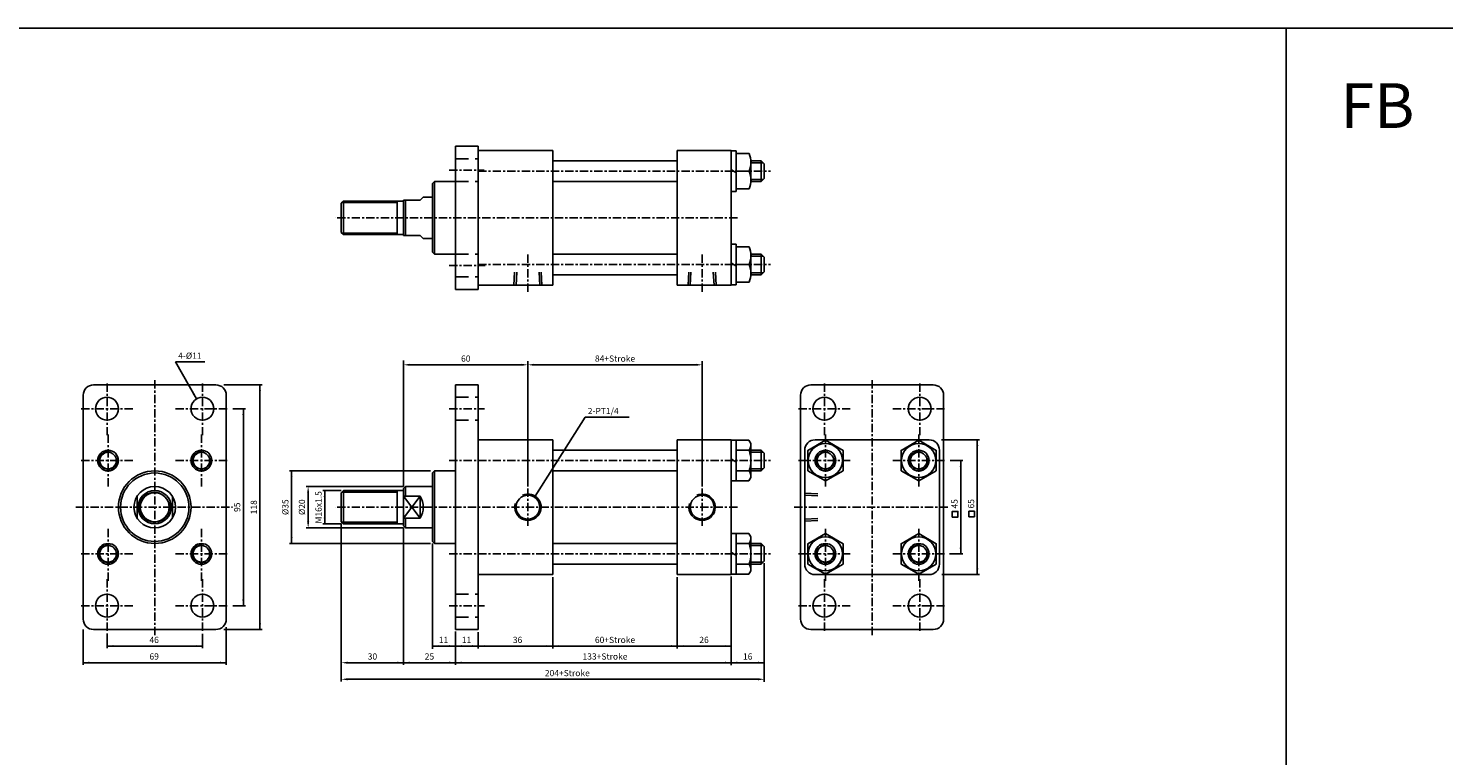
# Model space of a CAD drawing. Units: millimetres. Extents: x -23 to 2107, y 732 to 2298.
# Drawn here: x 790 to 1473, y 1947 to 2298 of the extents above; entities that cross this region are included whole.
import ezdxf
from ezdxf.enums import TextEntityAlignment as Align

# ---------------------------------------------------------------- set-up
doc = ezdxf.new("R2010")
doc.units = ezdxf.units.MM
doc.linetypes.add('CENTER', pattern=[7, 4, -1, 1, -1])
doc.linetypes.add('HIDDEN', pattern=[9.525, 6.35, -3.175])
doc.layers.add('AM_7', color=1, linetype='CENTER', lineweight=25)
for name, color, linetype in [('LOGO', 7, 'Continuous'), ('UMCL1', 7, 'Continuous'), ('UMCL2', 5, 'Continuous')]:
    doc.layers.add(name, color=color, linetype=linetype)
doc.styles.add('ROMANSS', font='ROMANSS.SHX', dxfattribs={"bigfont": 'LMP'})
doc.styles.get("Standard").update_dxf_attribs({"font": 'ISOCP.SHX', "bigfont": 'CHINESET.SHX'})

# ---------------------------------------------------------------- blocks, each defined once
blk = doc.blocks.new('HB_T1-M10')
at = {"linetype": 'Continuous'}
for p in [(-7, 5.67), (-7, -5.67)]:
    blk.add_line(p, (-7, 0), dxfattribs=at)
for points in [[(-6.14, 0, -0.226407), (-6.14, 8.5), (0, 8.5), (0, 0)], [(-6.14, 0, 0.226407), (-6.14, -8.5), (0, -8.5), (0, 0)]]:
    blk.add_lwpolyline(points, format="xyb", close=True, dxfattribs=at)

msp = doc.modelspace()

# ---------------------------------------------------------------- linework, layer by layer
at = {"layer": 'AM_7'}
for p, q in [((993.38, 2229.66), (1010.3, 2229.66)), ((1007.38, 2229.16), (1148.38, 2229.16)), ((1132.38, 2206.66), (938.38, 2206.66)), ((1031.38, 2170.96), (1031.38, 2188.96)), ((1115.38, 2170.96), (1115.38, 2188.96)), ((993.38, 2183.66), (1010.67, 2183.66)), ((1007.38, 2184.16), (1148.38, 2184.16)), ((828.38, 2101.77), (828.38, 2127.27)), ((851.38, 2005.32), (851.38, 2128.3)), ((874.38, 2101.77), (874.38, 2127.27)), ((1174.35, 2101.77), (1174.35, 2127.27)), ((1197.35, 2005.32), (1197.35, 2128.3)), ((1220.35, 2101.77), (1220.35, 2127.27)), ((815.88, 2114.59), (841.38, 2114.59)), ((861.38, 2114.59), (886.88, 2114.59)), ((993.38, 2114.59), (1010.38, 2114.59)), ((1161.85, 2114.59), (1187.35, 2114.59)), ((1207.35, 2114.59), (1232.85, 2114.59)), ((828.88, 2077.09), (828.88, 2102.59)), ((873.88, 2077.09), (873.88, 2102.59)), ((1174.85, 2077.09), (1174.85, 2102.59)), ((1219.85, 2077.09), (1219.85, 2102.59)), ((815.88, 2089.59), (841.38, 2089.59)), ((861.38, 2089.59), (886.88, 2089.59)), ((993.38, 2089.59), (1148.38, 2089.59)), ((1161.85, 2089.59), (1187.35, 2089.59)), ((1207.35, 2089.59), (1232.85, 2089.59)), ((1031.38, 2058.13), (1031.38, 2076.13)), ((1115.38, 2058.13), (1115.38, 2076.13)), ((813.39, 2067.09), (888.97, 2067.09)), ((1132.38, 2067.09), (938.38, 2067.09)), ((1159.85, 2067.09), (1234.85, 2067.09)), ((828.88, 2031.59), (828.88, 2057.09)), ((873.88, 2031.59), (873.88, 2057.09)), ((1174.85, 2031.59), (1174.85, 2057.09)), ((1219.85, 2031.59), (1219.85, 2057.09)), ((815.88, 2044.59), (841.38, 2044.59)), ((861.38, 2044.59), (886.88, 2044.59)), ((993.38, 2044.59), (1148.38, 2044.59)), ((1161.85, 2044.59), (1187.35, 2044.59)), ((1207.35, 2044.59), (1232.85, 2044.59)), ((828.38, 2032.4), (828.38, 2006.9)), ((874.38, 2032.4), (874.38, 2006.9)), ((1174.35, 2032.4), (1174.35, 2006.9)), ((1220.35, 2032.4), (1220.35, 2006.9)), ((815.88, 2019.59), (841.38, 2019.59)), ((861.38, 2019.59), (886.88, 2019.59)), ((993.38, 2019.59), (1010.38, 2019.59)), ((1161.85, 2019.59), (1187.35, 2019.59)), ((1207.35, 2019.59), (1232.85, 2019.59))]:
    msp.add_line(p, q, dxfattribs=at)
at = {"layer": 'LOGO', "color": 4}
msp.add_line((1397.07, 866.25), (1397.07, 2298.08), dxfattribs=at)
msp.add_lwpolyline([(-22.93, 866.25), (2107.07, 866.25), (2107.07, 2298.08), (-22.93, 2298.08)], close=True, dxfattribs=at)
at = {"layer": 'UMCL1'}
for p, q in [((996.38, 2172.16), (996.38, 2241.16)), ((1007.38, 2241.16), (996.38, 2241.16)), ((1007.38, 2172.16), (1007.38, 2241.16)), ((1043.38, 2239.16), (1007.38, 2239.16)), ((1043.38, 2174.16), (1043.38, 2239.16)), ((1103.38, 2174.16), (1103.38, 2239.16)), ((1129.38, 2239.16), (1103.38, 2239.16)), ((1129.38, 2174.16), (1129.38, 2239.16)), ((1043.38, 2234.16), (1103.38, 2234.16)), ((986.38, 2224.16), (985.38, 2223.16)), ((985.38, 2190.16), (985.38, 2223.16)), ((996.38, 2224.16), (986.38, 2224.16)), ((986.38, 2189.16), (986.38, 2224.16)), ((1043.38, 2224.16), (1103.38, 2224.16)), ((941.38, 2213.66), (942.38, 2214.66)), ((941.38, 2199.66), (941.38, 2213.66)), ((971.38, 2214.66), (942.38, 2214.66)), ((942.38, 2198.66), (942.38, 2214.66)), ((968.38, 2198.66), (968.38, 2214.66)), ((971.38, 2198.16), (971.38, 2215.16)), ((979.38, 2215.16), (971.38, 2215.16)), ((980.88, 2216.66), (979.38, 2215.16)), ((985.38, 2216.66), (980.88, 2216.66)), ((941.38, 2199.66), (942.38, 2198.66)), ((971.38, 2198.66), (942.38, 2198.66)), ((979.38, 2198.16), (971.38, 2198.16)), ((979.38, 2198.16), (980.88, 2196.66)), ((985.38, 2196.66), (980.88, 2196.66)), ((985.38, 2190.16), (986.38, 2189.16)), ((996.38, 2189.16), (986.38, 2189.16)), ((1043.38, 2189.16), (1103.38, 2189.16)), ((1043.38, 2179.16), (1103.38, 2179.16)), ((1007.38, 2172.16), (996.38, 2172.16)), ((1043.38, 2174.16), (1007.38, 2174.16)), ((1129.38, 2174.16), (1103.38, 2174.16)), ((880.88, 2126.09), (821.88, 2126.09)), ((996.38, 2008.09), (996.38, 2126.09)), ((1007.38, 2126.09), (996.38, 2126.09)), ((1007.38, 2008.09), (1007.38, 2126.09)), ((1226.85, 2126.09), (1167.85, 2126.09)), ((816.88, 2121.09), (816.88, 2013.09)), ((885.88, 2121.09), (885.88, 2013.09)), ((1162.85, 2121.09), (1162.85, 2013.09)), ((1231.85, 2121.09), (1231.85, 2013.09)), ((1043.38, 2099.59), (1007.38, 2099.59)), ((1043.38, 2034.59), (1043.38, 2099.59)), ((1103.38, 2034.59), (1103.38, 2099.59)), ((1129.38, 2099.59), (1103.38, 2099.59)), ((1129.38, 2034.59), (1129.38, 2099.59)), ((1224.85, 2099.59), (1169.85, 2099.59)), ((1043.38, 2094.59), (1103.38, 2094.59)), ((1164.85, 2094.59), (1164.85, 2039.59)), ((1229.85, 2094.59), (1229.85, 2039.59)), ((986.38, 2084.59), (985.38, 2083.59)), ((985.38, 2050.59), (985.38, 2083.59)), ((996.38, 2084.59), (986.38, 2084.59)), ((986.38, 2049.59), (986.38, 2084.59)), ((1043.38, 2084.59), (1103.38, 2084.59)), ((972.38, 2077.09), (971.38, 2076.09)), ((971.38, 2058.09), (971.38, 2076.09)), ((985.38, 2077.09), (972.38, 2077.09)), ((842.88, 2061.82), (842.88, 2072.35)), ((859.88, 2061.82), (859.88, 2072.35)), ((941.38, 2074.09), (942.38, 2075.09)), ((941.38, 2060.09), (941.38, 2074.09)), ((971.38, 2075.09), (942.38, 2075.09)), ((942.38, 2059.09), (942.38, 2075.09)), ((968.38, 2059.09), (968.38, 2075.09)), ((979.38, 2061.82), (979.38, 2072.35)), ((941.38, 2060.09), (942.38, 2059.09)), ((971.38, 2059.09), (942.38, 2059.09)), ((971.38, 2058.09), (972.38, 2057.09)), ((985.38, 2057.09), (972.38, 2057.09)), ((985.38, 2050.59), (986.38, 2049.59)), ((996.38, 2049.59), (986.38, 2049.59)), ((1043.38, 2049.59), (1103.38, 2049.59)), ((1043.38, 2034.59), (1007.38, 2034.59)), ((1043.38, 2039.59), (1103.38, 2039.59)), ((1129.38, 2034.59), (1103.38, 2034.59)), ((1224.85, 2034.59), (1169.85, 2034.59)), ((880.88, 2008.09), (821.88, 2008.09)), ((1007.38, 2008.09), (996.38, 2008.09)), ((1226.85, 2008.09), (1167.85, 2008.09))]:
    msp.add_line(p, q, dxfattribs=at)
at = {"layer": 'UMCL1', "color": 2, "linetype": 'HIDDEN'}
for p, q in [((996.38, 2235.16), (1007.38, 2235.16)), ((996.38, 2224.16), (1007.38, 2224.16)), ((996.38, 2189.16), (1007.38, 2189.16)), ((996.38, 2178.16), (1007.38, 2178.16)), ((1024.62, 2174.16), (1025.1, 2183.1)), ((1025.63, 2174.16), (1026.1, 2183.1)), ((1037.13, 2174.16), (1036.65, 2183.1)), ((1038.13, 2174.16), (1037.65, 2183.1)), ((1108.62, 2174.16), (1109.1, 2183.1)), ((1109.63, 2174.16), (1110.1, 2183.1)), ((1121.13, 2174.16), (1120.65, 2183.1)), ((1122.13, 2174.16), (1121.65, 2183.1)), ((996.38, 2120.09), (1007.38, 2120.09)), ((996.38, 2109.09), (1007.38, 2109.09)), ((1164.85, 2073.84), (1173.79, 2073.36)), ((1164.85, 2072.84), (1173.79, 2072.36)), ((1164.85, 2061.34), (1173.79, 2061.82)), ((1164.85, 2060.34), (1173.79, 2060.81)), ((996.38, 2025.09), (1007.38, 2025.09)), ((996.38, 2014.09), (1007.38, 2014.09))]:
    msp.add_line(p, q, dxfattribs=at)
at = {"layer": 'UMCL1', "linetype": 'Continuous'}
for p, q in [((1129.38, 2238.96), (1131.88, 2238.96)), ((1131.88, 2238.96), (1131.88, 2219.36)), ((1138.88, 2234.16), (1143.88, 2234.16)), ((1143.88, 2224.16), (1143.88, 2234.16)), ((1143.88, 2234.16), (1145.38, 2232.66)), ((1145.38, 2225.66), (1145.38, 2232.66)), ((1129.38, 2230), (1131.88, 2228.33)), ((1143.88, 2224.16), (1145.38, 2225.66)), ((1129.38, 2219.36), (1131.88, 2219.36)), ((1138.88, 2224.16), (1143.88, 2224.16)), ((972.38, 2215.16), (972.38, 2198.16)), ((1129.38, 2193.96), (1131.88, 2193.96)), ((1131.88, 2193.96), (1131.88, 2174.36)), ((1129.38, 2185), (1131.88, 2183.33)), ((1138.88, 2189.16), (1143.88, 2189.16)), ((1143.88, 2179.16), (1143.88, 2189.16)), ((1143.88, 2189.16), (1145.38, 2187.66)), ((1145.38, 2180.66), (1145.38, 2187.66)), ((1138.88, 2179.16), (1143.88, 2179.16)), ((1143.88, 2179.16), (1145.38, 2180.66)), ((1129.38, 2174.36), (1131.88, 2174.36)), ((1129.38, 2099.39), (1137.98, 2099.39)), ((1131.88, 2099.39), (1131.88, 2079.79)), ((1137.98, 2099.39), (1138.88, 2097.84)), ((1138.88, 2097.84), (1138.88, 2089.59)), ((1129.38, 2090.42), (1131.88, 2088.75)), ((1131.88, 2094.59), (1138.02, 2094.59)), ((1138.88, 2094.59), (1143.88, 2094.59)), ((1138.88, 2081.34), (1138.88, 2089.59)), ((1143.88, 2084.59), (1143.88, 2094.59)), ((1143.88, 2094.59), (1145.38, 2093.09)), ((1145.38, 2086.09), (1145.38, 2093.09)), ((1131.88, 2084.59), (1138.02, 2084.59)), ((1138.88, 2084.59), (1143.88, 2084.59)), ((1143.88, 2084.59), (1145.38, 2086.09)), ((972.38, 2077.09), (972.38, 2072.35)), ((1129.38, 2079.79), (1137.98, 2079.79)), ((1137.98, 2079.79), (1138.88, 2081.34)), ((971.38, 2072.35), (979.38, 2072.35)), ((971.38, 2072.35), (979.38, 2061.82)), ((971.38, 2061.82), (979.38, 2072.35)), ((971.38, 2061.82), (979.38, 2061.82)), ((972.38, 2061.82), (972.38, 2057.09)), ((1129.38, 2054.39), (1137.98, 2054.39)), ((1131.88, 2054.39), (1131.88, 2034.79)), ((1131.88, 2049.59), (1138.02, 2049.59)), ((1137.98, 2054.39), (1138.88, 2052.84)), ((1138.88, 2052.84), (1138.88, 2044.59)), ((1138.88, 2049.59), (1143.88, 2049.59)), ((1143.88, 2049.59), (1143.88, 2039.59)), ((1143.88, 2049.59), (1145.38, 2048.09)), ((1145.38, 2048.09), (1145.38, 2041.09)), ((1129.38, 2045.42), (1131.88, 2043.75)), ((1138.88, 2036.34), (1138.88, 2044.59)), ((1143.88, 2039.59), (1145.38, 2041.09)), ((1129.38, 2034.79), (1137.98, 2034.79)), ((1131.88, 2039.59), (1138.02, 2039.59)), ((1137.98, 2034.79), (1138.88, 2036.34)), ((1138.88, 2039.59), (1143.88, 2039.59))]:
    msp.add_line(p, q, dxfattribs=at)
at = {"layer": 'UMCL1', "color": 2, "linetype": 'Continuous'}
for p, q in [((1138.88, 2233.16), (1144.88, 2233.16)), ((1138.88, 2225.16), (1144.88, 2225.16)), ((1138.88, 2188.16), (1144.88, 2188.16)), ((1138.88, 2180.16), (1144.88, 2180.16)), ((1138.88, 2093.59), (1144.88, 2093.59)), ((1138.88, 2085.59), (1144.88, 2085.59)), ((1138.88, 2048.59), (1144.88, 2048.59)), ((1138.88, 2040.59), (1144.88, 2040.59))]:
    msp.add_line(p, q, dxfattribs=at)
at = {"layer": 'UMCL1', "color": 2}
for p, q in [((968.38, 2214.06), (941.78, 2214.06)), ((968.38, 2199.26), (941.78, 2199.26)), ((968.38, 2074.29), (941.58, 2074.29)), ((968.38, 2059.89), (941.58, 2059.89))]:
    msp.add_line(p, q, dxfattribs=at)
at = {"layer": 'UMCL1', "linetype": 'Continuous'}
for points in [[(1138.88, 2089.59, 0.08517), (1138.02, 2094.59, 0.315848), (1138.43, 2098.61)], [(1138.88, 2089.59, -0.08517), (1138.02, 2084.59, -0.315848), (1138.43, 2080.56)], [(1138.88, 2044.59, 0.08517), (1138.02, 2049.59, 0.315848), (1138.43, 2053.61)], [(1138.88, 2044.59, -0.08517), (1138.02, 2039.59, -0.315848), (1138.43, 2035.56)]]:
    msp.add_lwpolyline(points, format="xyb", dxfattribs=at)
for points in [[(1166.37, 2084.69), (1174.85, 2079.79), (1183.34, 2084.69), (1183.34, 2094.49), (1174.85, 2099.39), (1166.37, 2094.49)], [(1211.37, 2084.69), (1219.85, 2079.79), (1228.34, 2084.69), (1228.34, 2094.49), (1219.85, 2099.39), (1211.37, 2094.49)], [(1166.37, 2039.69), (1174.85, 2034.79), (1183.34, 2039.69), (1183.34, 2049.49), (1174.85, 2054.39), (1166.37, 2049.49)], [(1211.37, 2039.69), (1219.85, 2034.79), (1228.34, 2039.69), (1228.34, 2049.49), (1219.85, 2054.39), (1211.37, 2049.49)]]:
    msp.add_lwpolyline(points, close=True, dxfattribs=at)
for centre, radius in [((828.38, 2114.59), 5.5), ((874.38, 2114.59), 5.5), ((1174.35, 2114.59), 5.5), ((1220.35, 2114.59), 5.5), ((1174.85, 2089.59), 8.25), ((1219.85, 2089.59), 8.25), ((851.38, 2067.09), 17.5), ((851.38, 2067.09), 16.5), ((851.38, 2067.09), 10), ((851.38, 2067.09), 8), ((851.38, 2067.09), 7), ((1174.85, 2044.59), 8.25), ((1219.85, 2044.59), 8.25), ((828.38, 2019.59), 5.5), ((874.38, 2019.59), 5.5), ((1174.35, 2019.59), 5.5), ((1220.35, 2019.59), 5.5)]:
    msp.add_circle(centre, radius, dxfattribs=at)
at = {"layer": 'UMCL1', "color": 7, "linetype": 'Continuous'}
for centre, radius in [((828.88, 2089.59), 5), ((828.88, 2089.59), 4), ((873.88, 2089.59), 5), ((873.88, 2089.59), 4), ((1174.85, 2089.59), 5), ((1174.85, 2089.59), 4), ((1219.85, 2089.59), 5), ((1219.85, 2089.59), 4), ((828.88, 2044.59), 5), ((828.88, 2044.59), 4), ((873.88, 2044.59), 5), ((873.88, 2044.59), 4), ((1174.85, 2044.59), 5), ((1174.85, 2044.59), 4), ((1219.85, 2044.59), 5), ((1219.85, 2044.59), 4)]:
    msp.add_circle(centre, radius, dxfattribs=at)
at = {"layer": 'UMCL1'}
for centre in [(1031.38, 2067.09), (1115.38, 2067.09)]:
    msp.add_circle(centre, 5.75, dxfattribs=at)
for centre, start, end in [((821.88, 2121.09), 90, 180), ((880.88, 2121.09), 0, 90), ((1167.85, 2121.09), 90, 180), ((1226.85, 2121.09), 0, 90), ((1169.85, 2094.59), 90, 180), ((1224.85, 2094.59), 0, 90), ((1169.85, 2039.59), 180, 270), ((1224.85, 2039.59), 270, 0), ((821.88, 2013.09), 180, 270), ((880.88, 2013.09), 270, 0), ((1167.85, 2013.09), 180, 270), ((1226.85, 2013.09), 270, 0)]:
    msp.add_arc(centre, 5, start, end, dxfattribs=at)
at = {"layer": 'UMCL1', "color": 2, "linetype": 'Continuous'}
for centre, radius, start, end in [((828.88, 2089.59), 4.25, 74.45432, 15.25319), ((873.88, 2089.59), 4.25, 74.45432, 15.25319), ((1174.85, 2089.59), 4.25, 74.45432, 15.25319), ((1219.85, 2089.59), 4.25, 74.45432, 15.25319), ((851.38, 2067.09), 7.2, 70.19532, 21.11059), ((828.88, 2044.59), 4.25, 74.45432, 15.25319), ((873.88, 2044.59), 4.25, 74.45432, 15.25319), ((1174.85, 2044.59), 4.25, 74.45432, 15.25319), ((1219.85, 2044.59), 4.25, 74.45432, 15.25319)]:
    msp.add_arc(centre, radius, start, end, dxfattribs=at)
at = {"layer": 'UMCL1', "linetype": 'Continuous'}
msp.add_arc((970.88, 2067.09), 10, 328.21167, 31.78833, dxfattribs=at)
at = {"layer": 'UMCL1', "color": 2}
for centre in [(1031.38, 2067.09), (1115.38, 2067.09)]:
    msp.add_arc(centre, 6.35, 163.33344, 113.84897, dxfattribs=at)
at = {"layer": 'UMCL2', "linetype": 'Continuous'}
for p, q in [((861.45, 2137.16), (875.56, 2137.16)), ((871.52, 2119.29), (861.45, 2137.16)), ((971.38, 2077.09), (971.38, 2137.82)), ((1031.38, 2077.13), (1031.38, 2137.6)), ((1115.38, 2077.13), (1115.38, 2137.52)), ((974.38, 2135.77), (1028.38, 2135.77)), ((1034.38, 2135.77), (1112.38, 2135.77)), ((884.79, 2126.09), (903.13, 2126.09)), ((902.13, 2008.09), (902.13, 2126.09)), ((888.98, 2114.59), (895.13, 2114.59)), ((894.13, 2019.59), (894.13, 2114.59)), ((1034.85, 2072.4), (1059.02, 2110.48)), ((1059.02, 2110.48), (1080.16, 2110.48)), ((1230.76, 2099.59), (1249.1, 2099.59)), ((1248.1, 2034.59), (1248.1, 2099.59)), ((1234.95, 2089.59), (1241.1, 2089.59)), ((1240.1, 2044.59), (1240.1, 2089.59)), ((984.38, 2084.59), (916.46, 2084.59)), ((917.38, 2049.59), (917.38, 2084.59)), ((971.38, 2077.09), (924.38, 2077.09)), ((925.38, 2060.09), (925.38, 2074.09)), ((941.38, 2075.09), (932.38, 2075.09)), ((933.38, 2059.09), (933.38, 2075.09)), ((971.38, 2057.09), (924.38, 2057.09)), ((941.38, 2059.09), (932.38, 2059.09)), ((941.38, 2059.09), (941.38, 1983.02)), ((971.38, 2057.09), (971.38, 1991.03)), ((984.38, 2049.59), (916.46, 2049.59)), ((985.38, 2049.59), (985.38, 1998.82)), ((1234.66, 2044.59), (1241.1, 2044.59)), ((1145.38, 2040.09), (1145.38, 1982.89)), ((1231.03, 2034.59), (1249.1, 2034.59)), ((1043.38, 2033.39), (1043.38, 1998.89)), ((1103.38, 2033.39), (1103.38, 1998.89)), ((1129.38, 2033.59), (1129.38, 1990.88)), ((888.98, 2019.59), (895.13, 2019.59)), ((816.88, 2008.18), (816.88, 1991.09)), ((884.79, 2008.09), (903.13, 2008.09)), ((885.88, 2009.2), (885.88, 1991.09)), ((996.38, 2007.09), (996.38, 1991.05)), ((828.38, 2006.23), (828.38, 1999.09)), ((828.38, 2000.09), (874.38, 2000.09)), ((874.38, 2006.06), (874.38, 1999.09)), ((985.38, 2000.09), (1129.38, 2000.09)), ((1007.38, 2006.89), (1007.38, 1998.89)), ((816.88, 1992.09), (885.88, 1992.09)), ((944.38, 1992.09), (1145.38, 1992.09)), ((944.38, 1984.09), (1142.38, 1984.09))]:
    msp.add_line(p, q, dxfattribs=at)
for points in [[(1236.04, 2062.34), (1238.71, 2062.34), (1238.71, 2065.02), (1236.04, 2065.02)], [(1244.04, 2062.45), (1246.71, 2062.45), (1246.71, 2065.13), (1244.04, 2065.13)]]:
    msp.add_lwpolyline(points, close=True, dxfattribs=at)
for points in [[(974.38, 2136.27), (974.38, 2135.27), (971.38, 2135.77)], [(1028.38, 2136.27), (1028.38, 2135.27), (1031.38, 2135.77)], [(1034.38, 2136.27), (1034.38, 2135.27), (1031.38, 2135.77)], [(1112.38, 2136.27), (1112.38, 2135.27), (1115.38, 2135.77)], [(901.63, 2123.09), (902.63, 2123.09), (902.13, 2126.09)], [(869.61, 2121.65), (870.49, 2122.14), (871.52, 2119.29)], [(893.63, 2111.59), (894.63, 2111.59), (894.13, 2114.59)], [(1247.6, 2096.59), (1248.6, 2096.59), (1248.1, 2099.59)], [(1239.6, 2086.59), (1240.6, 2086.59), (1240.1, 2089.59)], [(916.88, 2081.59), (917.88, 2081.59), (917.38, 2084.59)], [(924.88, 2074.09), (925.88, 2074.09), (925.38, 2077.09)], [(1036.88, 2074.66), (1036.04, 2075.2), (1034.85, 2072.4)], [(932.88, 2072.09), (933.88, 2072.09), (933.38, 2075.09)], [(932.88, 2062.09), (933.88, 2062.09), (933.38, 2059.09)], [(924.88, 2060.09), (925.88, 2060.09), (925.38, 2057.09)], [(916.88, 2052.59), (917.88, 2052.59), (917.38, 2049.59)], [(1239.6, 2047.59), (1240.6, 2047.59), (1240.1, 2044.59)], [(1247.6, 2037.59), (1248.6, 2037.59), (1248.1, 2034.59)], [(893.63, 2022.59), (894.63, 2022.59), (894.13, 2019.59)], [(901.63, 2011.09), (902.63, 2011.09), (902.13, 2008.09)], [(831.38, 2000.59), (831.38, 1999.59), (828.38, 2000.09)], [(871.38, 2000.59), (871.38, 1999.59), (874.38, 2000.09)], [(988.38, 2000.59), (988.38, 1999.59), (985.38, 2000.09)], [(993.38, 2000.59), (993.38, 1999.59), (996.38, 2000.09)], [(999.38, 2000.59), (999.38, 1999.59), (996.38, 2000.09)], [(1004.38, 2000.59), (1004.38, 1999.59), (1007.38, 2000.09)], [(1010.38, 2000.59), (1010.38, 1999.59), (1007.38, 2000.09)], [(1040.38, 2000.59), (1040.38, 1999.59), (1043.38, 2000.09)], [(1046.38, 2000.59), (1046.38, 1999.59), (1043.38, 2000.09)], [(1100.38, 2000.59), (1100.38, 1999.59), (1103.38, 2000.09)], [(1106.38, 2000.59), (1106.38, 1999.59), (1103.38, 2000.09)], [(1126.38, 2000.59), (1126.38, 1999.59), (1129.38, 2000.09)], [(819.88, 1992.59), (819.88, 1991.59), (816.88, 1992.09)], [(882.88, 1992.59), (882.88, 1991.59), (885.88, 1992.09)], [(944.38, 1992.59), (944.38, 1991.59), (941.38, 1992.09)], [(968.38, 1992.59), (968.38, 1991.59), (971.38, 1992.09)], [(974.38, 1992.59), (974.38, 1991.59), (971.38, 1992.09)], [(993.38, 1992.59), (993.38, 1991.59), (996.38, 1992.09)], [(999.38, 1992.59), (999.38, 1991.59), (996.38, 1992.09)], [(1126.38, 1992.59), (1126.38, 1991.59), (1129.38, 1992.09)], [(1132.38, 1992.59), (1132.38, 1991.59), (1129.38, 1992.09)], [(1142.38, 1992.59), (1142.38, 1991.59), (1145.38, 1992.09)], [(944.38, 1984.59), (944.38, 1983.59), (941.38, 1984.09)], [(1142.38, 1984.59), (1142.38, 1983.59), (1145.38, 1984.09)]]:
    msp.add_solid(points, dxfattribs=at)

# ---------------------------------------------------------------- block references
at = {"layer": 'UMCL1', "linetype": 'Continuous', "rotation": 180}
for p in [(1131.88, 2229.16), (1131.88, 2184.16)]:
    msp.add_blockref('HB_T1-M10', p, dxfattribs=at)

# ---------------------------------------------------------------- texts
msp.add_text('FB', height=21.6).set_placement((1423.27, 2250.01))
at = {"layer": 'UMCL2', "linetype": 'Continuous', "style": 'ROMANSS'}
for s, p in [('4-%%c11', (862.7, 2140.16)), ('2-PT1/4', (1060.25, 2113.48))]:
    msp.add_text(s, height=3, dxfattribs=at).set_placement(p, align=Align.MIDDLE_LEFT)
for s, p in [('60', (1001.38, 2138.77)), ('84+Stroke', (1073.38, 2138.77)), ('46', (851.11, 2003.09)), ('11', (990.65, 2003.09)), ('11', (1001.75, 2003.09)), ('36', (1026.38, 2003.09)), ('60+Stroke', (1073.38, 2003.09)), ('26', (1116.31, 2003.09)), ('69', (851.11, 1995.09)), ('30', (956.38, 1995.09)), ('25', (983.88, 1995.09)), ('133+Stroke', (1068.54, 1995.09)), ('16', (1137.38, 1995.09)), ('204+Stroke', (1050.38, 1987.09))]:
    msp.add_text(s, height=3, dxfattribs=at).set_placement(p, align=Align.MIDDLE_CENTER)
for s, p in [('95', (891.13, 2067.07)), ('118', (899.13, 2067.07)), ('%%c35', (914.38, 2067.09)), ('%%c20', (922.38, 2067.09)), ('M16x1.5', (930.38, 2067.03)), ('45', (1237.1, 2068.72)), ('65', (1245.1, 2068.72))]:
    msp.add_text(s, height=3, rotation=90, dxfattribs=at).set_placement(p, align=Align.MIDDLE_CENTER)

doc.saveas('drawing.dxf')
